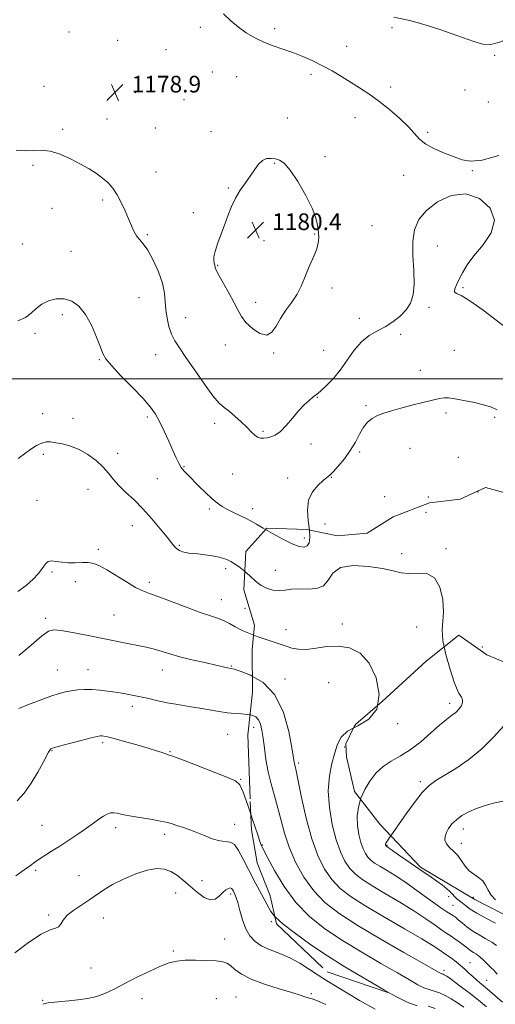
# Model space of a CAD drawing. Extents: x 2097300 to 2100200, y 352300 to 355200.
# Drawn here: x 2098522 to 2098750, y 352700 to 353172 of the extents above; entities that cross this region are included whole.
import ezdxf

# ---------------------------------------------------------------- set-up
doc = ezdxf.new("R2010")
doc.units = 0
doc.header["$MEASUREMENT"] = 0
doc.linetypes.add('DGN Style 2', pattern=[51.195507, 30.717304, -20.478203])
doc.linetypes.add('DGN Style 3', pattern=[71.67371, 51.195507, -20.478203])
for name, color, linetype, lineweight in [('32000', 7, 'Continuous', 0), ('DTM OBSCURED SPOT', 7, 'Continuous', 0), ('DTM SPOT ELEVATION', 2, 'Continuous', 13), ('INDEX CONTOUR', 41, 'Continuous', 13), ('INDEX CONTOUR DASHED', 41, 'DGN Style 3', 13), ('INTERMEDIATE CONTOUR', 44, 'Continuous', 0), ('INTERMEDIATE CONTOUR DASHED', 44, 'DGN Style 3', 0), ('OBSCURED GROUND BOUNDARY', 84, 'DGN Style 2', 0), ('SPOT ELEVATION', 7, 'Continuous', 0)]:
    doc.layers.add(name, color=color, linetype=linetype, lineweight=lineweight)
doc.styles.add('Style-ITALICS', font='ITALICS.shx')

# ---------------------------------------------------------------- blocks, each defined once
blk = doc.blocks.new('SPOT')
at = {"layer": 'SPOT ELEVATION'}
for p, q in [((-3.91, -3.91), (3.82, 3.81)), ((-1.65, 3.77), (1.72, -3.93))]:
    blk.add_line(p, q, dxfattribs=at)

msp = doc.modelspace()

# ---------------------------------------------------------------- linework, layer by layer
at = {"layer": '32000', "flags": 128}
msp.add_lwpolyline([(2097500, 353000), (2100000, 353000)], dxfattribs=at)
at = {"layer": 'DTM OBSCURED SPOT'}
for p in [(2098741.72, 352945.62, 1174.5), (2098716.75, 352935.89, 1174.1), (2098658.34, 352923.61, 1176.5), (2098726.3, 352918.46, 1174.3), (2098705.08, 352916.09, 1174.4), (2098644.32, 352908.14, 1174.7), (2098676.6, 352882.34, 1172.5), (2098712.23, 352880.96, 1173.1), (2098649.45, 352879.58, 1172.8), (2098743.66, 352871.3, 1175.8), (2098649.05, 352855.98, 1170.4), (2098669.9, 352854.12, 1170.9), (2098633.96, 352832.76, 1167.4), (2098677.73, 352823.32, 1172.4), (2098655.52, 352815.56, 1170.3), (2098638.15, 352776.29, 1166.1), (2098697.97, 352776.08, 1176.1), (2098727.51, 352751.4, 1175.6), (2098729.61, 352747.26, 1174.9), (2098737.76, 352719.76, 1170.8), (2098725.29, 352716.11, 1168.4), (2098745.88, 352711.28, 1170.8)]:
    msp.add_point(p, dxfattribs=at)
at = {"layer": 'DTM SPOT ELEVATION'}
for p in [(2098608.4, 353168.67, 1178.4), (2098545.39, 353166.47, 1179.2), (2098644.09, 353168.07, 1177.6), (2098700.37, 353168.47, 1176.2), (2098568.75, 353162.51, 1179.1), (2098678.59, 353159.48, 1177.2), (2098591.88, 353158.03, 1178.8), (2098749.62, 353155.26, 1176.1), (2098614.11, 353147.16, 1179.1), (2098625.77, 353145.03, 1178.9), (2098661.57, 353146.05, 1178.4), (2098533.33, 353140.43, 1178.9), (2098577.19, 353137.38, 1178.9), (2098699.8, 353140.07, 1177.5), (2098735.4, 353138.52, 1176.8), (2098600.46, 353133.95, 1178.9), (2098746.57, 353132.82, 1176.8), (2098563.65, 353124.71, 1178.8), (2098650.12, 353125.22, 1179.1), (2098682.66, 353125.36, 1178.8), (2098542.31, 353119.66, 1178.3), (2098586.81, 353120.44, 1179.1), (2098613.51, 353118.65, 1179.6), (2098717.55, 353118.35, 1177.8), (2098643.98, 353103.39, 1180.1), (2098668.24, 353106.66, 1179.7), (2098528.12, 353102.37, 1177.7), (2098587.12, 353099.31, 1178.8), (2098706.01, 353097.7, 1178.5), (2098738.9, 353099.87, 1178.1), (2098621.77, 353091.49, 1179.9), (2098561.55, 353085.76, 1177.7), (2098537.14, 353081.81, 1177.2), (2098605.04, 353079.81, 1179.6), (2098663.23, 353069.46, 1180.1), (2098690.76, 353073.54, 1178.7), (2098522.98, 353064.7, 1176.9), (2098583, 353069.16, 1178.2), (2098638.99, 353066.35, 1180.5), (2098546.34, 353061.15, 1176.9), (2098722.11, 353063.78, 1177.5), (2098616.72, 353054.42, 1180.1), (2098671.64, 353043.57, 1179.7), (2098734.45, 353043.72, 1178.1), (2098578.86, 353038.88, 1176.9), (2098634.98, 353036.69, 1180.4), (2098718.14, 353034.28, 1177.8), (2098542.18, 353030.79, 1175.6), (2098601.32, 353029.26, 1178.9), (2098684.69, 353029, 1178.5), (2098528.94, 353021.82, 1175.8), (2098704.47, 353021.34, 1177.7), (2098620.34, 353016.24, 1179.5), (2098667.61, 353013.73, 1179.2), (2098730.34, 353013.62, 1176.9), (2098559.87, 353009.23, 1175.9), (2098586.98, 353011.6, 1177.1), (2098643.58, 353012.46, 1179.9), (2098714.04, 353004.02, 1176.6), (2098664.54, 352991.05, 1177.9), (2098687.88, 352987.05, 1176.2), (2098532.63, 352983.21, 1174.6), (2098547.25, 352981.04, 1174.6), (2098582.89, 352981.71, 1175.7), (2098726.24, 352983.66, 1175.7), (2098749.6, 352981.57, 1175.8), (2098615.24, 352978.61, 1177.5), (2098638.48, 352974.85, 1178.2), (2098661.53, 352968.79, 1177.6), (2098708.99, 352966.66, 1175.3), (2098533.03, 352963.82, 1173.7), (2098568.67, 352964.27, 1174.6), (2098684.88, 352964.8, 1175.7), (2098732.22, 352962.35, 1175.1), (2098600.48, 352957.79, 1176.1), (2098587.77, 352952.15, 1175.3), (2098623.84, 352954.33, 1177.1), (2098650.36, 352952.33, 1176.8), (2098671.27, 352952.66, 1175.9), (2098554.41, 352946.94, 1173.1), (2098696.89, 352943.36, 1174.6), (2098717.75, 352943.24, 1174.2), (2098530, 352941.63, 1172.9), (2098612.64, 352937.52, 1175.7), (2098633.44, 352937.6, 1176.5), (2098575.74, 352929.48, 1173.1), (2098668.25, 352930.35, 1174.9), (2098559.44, 352918.18, 1172.4), (2098598.33, 352920.05, 1174.2), (2098620.57, 352908.84, 1173.6), (2098537.16, 352907.27, 1171.8), (2098548.35, 352902.64, 1171.3), (2098583.94, 352902.38, 1172.4), (2098618.53, 352893.94, 1172.8), (2098629.88, 352889.84, 1173.2), (2098567, 352886.57, 1170.9), (2098534.11, 352884.98, 1170.3), (2098623.19, 352862.1, 1170.1), (2098539.71, 352860.27, 1168.9), (2098554.44, 352860.35, 1168.8), (2098590.12, 352860.26, 1169.3), (2098575.77, 352842.86, 1167.5), (2098728.06, 352844.28, 1173.5), (2098703.07, 352834.47, 1172.2), (2098621.57, 352829.43, 1167.1), (2098561.47, 352825.39, 1165.7), (2098537.23, 352821.48, 1165.9), (2098593.85, 352821.08, 1166.1), (2098627.79, 352807.85, 1166.1), (2098713.98, 352806.64, 1175.7), (2098624.86, 352786.2, 1164.6), (2098532.33, 352785.63, 1164.7), (2098567.77, 352784.51, 1163.6), (2098591.2, 352781.32, 1163.6), (2098734.64, 352783.88, 1178.6), (2098733.7, 352777, 1178.6), (2098529.38, 352764.14, 1163.8), (2098550.06, 352761.62, 1163.1), (2098609.22, 352759.13, 1162.9), (2098596.53, 352753.28, 1160.9), (2098623.01, 352752.82, 1161.7), (2098739.4, 352751.13, 1177.5), (2098535.65, 352742.61, 1162.3), (2098561.84, 352741.22, 1161.1), (2098642.38, 352739.44, 1163.6), (2098620.04, 352731.15, 1160.8), (2098595.4, 352725.36, 1160.3), (2098555.92, 352717.28, 1161.2), (2098532.71, 352701.64, 1160.1), (2098580.4, 352702.47, 1159.1), (2098616.11, 352702.5, 1158.6), (2098625.52, 352703.3, 1158.9), (2098661.62, 352704.91, 1160.2)]:
    msp.add_point(p, dxfattribs=at)
at = {"layer": 'INDEX CONTOUR'}
for points in [[(2098614.95, 353055.703, 1180), (2098615.14, 353054.9229, 1180), (2098615.306, 353054.356, 1180), (2098615.422, 353053.876, 1180), (2098615.535, 353053.281, 1180), (2098615.993, 353052.068, 1180), (2098617.215, 353049.656, 1180), (2098619.436, 353045.726, 1180), (2098622.148, 353041, 1180), (2098624.654, 353036.46, 1180), (2098626.495, 353032.839, 1180), (2098628.139, 353029.878, 1180), (2098630.293, 353027.07, 1180), (2098633.417, 353024.148, 1180), (2098637.0011, 353021.806, 1180), (2098640.295, 353020.977, 1180), (2098642.766, 353022.303, 1180), (2098644.766, 353025.255, 1180), (2098646.869, 353029.0119, 1180), (2098649.473, 353032.89, 1180), (2098652.283, 353036.7539, 1180), (2098654.828, 353040.606, 1180), (2098656.774, 353044.443, 1180), (2098658.3209, 353048.251, 1180), (2098659.808, 353052.01, 1180), (2098661.459, 353055.682, 1180), (2098663.069, 353059.156, 1180), (2098664.32, 353062.302, 1180), (2098664.9841, 353065.0529, 1180), (2098665.176, 353067.582, 1180), (2098665.1, 353070.126, 1180), (2098664.845, 353072.967, 1180), (2098664.0391, 353076.583, 1180), (2098662.195, 353081.5, 1180), (2098659.048, 353087.906, 1180), (2098655.217, 353094.637, 1180), (2098651.543, 353100.194, 1180), (2098648.664, 353103.47, 1180), (2098646.404, 353104.945, 1180), (2098644.385, 353105.49, 1180), (2098642.306, 353105.777, 1180), (2098640.198, 353105.662, 1180), (2098638.169, 353104.797, 1180), (2098636.28, 353102.947, 1180), (2098634.397, 353100.324, 1180), (2098632.338, 353097.25, 1180), (2098629.994, 353093.983, 1180), (2098627.549, 353090.508, 1180), (2098625.261, 353086.745, 1180), (2098623.313, 353082.639, 1180), (2098621.595, 353078.256, 1180), (2098619.923, 353073.685, 1180), (2098618.192, 353069.071, 1180), (2098616.603, 353064.764, 1180), (2098615.4349, 353061.169, 1180), (2098614.883, 353058.578, 1180), (2098614.799, 353056.842, 1180), (2098614.95, 353055.703, 1180)], [(2098521.326, 352867.134, 1170), (2098527.1761, 352872.2051, 1170), (2098532.145, 352876.437, 1170), (2098535.455, 352878.814, 1170), (2098538.12, 352879.559, 1170), (2098541.605, 352879.206, 1170), (2098546.975, 352878.236, 1170), (2098553.681, 352876.932, 1170), (2098573.367, 352873.042, 1170), (2098578.394, 352872.031, 1170), (2098582.424, 352871.176, 1170), (2098585.6771, 352870.409, 1170), (2098588.451, 352869.642, 1170), (2098594.232, 352867.8, 1170), (2098598.498, 352866.604, 1170), (2098604.234, 352865.198, 1170), (2098610.458, 352863.775, 1170), (2098615.861, 352862.581, 1170), (2098621.479, 352861.366, 1170), (2098623.25, 352861.004, 1170), (2098624.551, 352860.616, 1170), (2098627.422, 352859.658, 1170), (2098632.435, 352857.7331, 1170), (2098633.413, 352857.163, 1170)], [(2098532.7281, 352699.807, 1160), (2098534.49, 352700.394, 1160), (2098536.12, 352700.6449, 1160), (2098538.412, 352700.876, 1160), (2098545.258, 352701.5, 1160), (2098549.6389, 352701.936, 1160), (2098554.273, 352702.588, 1160), (2098558.7569, 352703.598, 1160), (2098562.853, 352705.0889, 1160), (2098567.002, 352707.0939, 1160), (2098571.812, 352709.625, 1160), (2098577.631, 352712.607, 1160), (2098583.765, 352715.61, 1160), (2098589.261, 352718.116, 1160), (2098593.485, 352719.735, 1160), (2098597.098, 352720.594, 1160), (2098601.08, 352720.945, 1160), (2098606.076, 352721.011, 1160), (2098611.386, 352720.88, 1160), (2098615.974, 352720.613, 1160), (2098619.096, 352720.221, 1160), (2098621.171, 352719.541, 1160), (2098622.911, 352718.364, 1160), (2098625.008, 352716.558, 1160), (2098628.076, 352714.302, 1160), (2098632.713, 352711.853, 1160), (2098639.154, 352709.453, 1160), (2098646.196, 352707.285, 1160), (2098652.274, 352705.521, 1160), (2098656.236, 352704.274, 1160), (2098658.579, 352703.4479, 1160), (2098660.21, 352702.889, 1160), (2098661.989, 352702.3851, 1160), (2098664.587, 352701.478, 1160), (2098668.622, 352699.653, 1160)]]:
    msp.add_polyline3d(points, dxfattribs=at)
at = {"layer": 'INDEX CONTOUR DASHED'}
msp.add_polyline3d([(2098633.413, 352857.163, 1170), (2098638.514, 352854.19, 1170), (2098644.172, 352848.315, 1170), (2098648.236, 352839.887, 1170), (2098650.803, 352830.659, 1170), (2098652.289, 352822.875, 1170), (2098653.443, 352815.995, 1170), (2098653.621, 352815.022, 1170), (2098653.85, 352814.05, 1170), (2098654.355, 352811.813, 1170), (2098655.356, 352807.04, 1170), (2098657.0119, 352798.994, 1170), (2098659.226, 352789.094, 1170), (2098661.84, 352779.298, 1170), (2098664.731, 352771.174, 1170), (2098667.923, 352764.741, 1170), (2098671.479, 352759.63, 1170), (2098675.563, 352755.416, 1170), (2098680.76, 352751.438, 1170), (2098687.759, 352746.9789, 1170), (2098696.812, 352741.605, 1170), (2098706.436, 352736.009, 1170), (2098714.71, 352731.169, 1170), (2098720.183, 352727.829, 1170), (2098723.268, 352725.808, 1170), (2098725.738, 352724.082, 1170), (2098726.459, 352723.613, 1170), (2098727.467, 352722.934, 1170), (2098729.089, 352721.7801, 1170), (2098731.137, 352720.236, 1170), (2098733.297, 352718.474, 1170), (2098735.321, 352716.645, 1170), (2098737.233, 352714.829, 1170), (2098739.126, 352713.083, 1170), (2098741.116, 352711.402, 1170), (2098743.4129, 352709.528, 1170), (2098746.251, 352707.137, 1170), (2098749.7281, 352704.065, 1170), (2098753.399, 352700.787, 1170)], dxfattribs=at)
at = {"layer": 'INTERMEDIATE CONTOUR'}
for points in [[(2098751.592, 353107.113, 1178), (2098743.7101, 353105.0021, 1178), (2098738.111, 353104.4, 1178), (2098734.023, 353105.056, 1178), (2098730.146, 353106.4959, 1178), (2098725.54, 353108.313, 1178), (2098720.7199, 353110.371, 1178), (2098716.561, 353112.5969, 1178), (2098713.625, 353114.973, 1178), (2098708.291, 353120.978, 1178), (2098704.138, 353124.961, 1178), (2098699.147, 353129.242, 1178), (2098694.005, 353133.304, 1178), (2098689.245, 353136.754, 1178), (2098684.809, 353139.7151, 1178), (2098680.492, 353142.436, 1178), (2098676.119, 353145.117, 1178), (2098671.648, 353147.747, 1178), (2098667.071, 353150.264, 1178), (2098662.388, 353152.611, 1178), (2098657.63, 353154.743, 1178), (2098652.836, 353156.625, 1178), (2098648.053, 353158.259, 1178), (2098643.353, 353159.829, 1178), (2098638.815, 353161.559, 1178), (2098634.506, 353163.631, 1178), (2098630.45, 353166.053, 1178), (2098626.658, 353168.791, 1178), (2098623.0939, 353171.819, 1178), (2098619.537, 353175.146, 1178)], [(2098770.785, 353173.375, 1176), (2098765.111, 353169.257, 1176), (2098758.631, 353164.986, 1176), (2098752.594, 353161.734, 1176), (2098747.883, 353160.381, 1176), (2098743.9, 353160.64, 1176), (2098739.678, 353161.931, 1176), (2098728.696, 353165.751, 1176), (2098722.807, 353167.756, 1176), (2098717.325, 353169.543, 1176), (2098712.404, 353171.027, 1176), (2098708.1191, 353172.152, 1176), (2098701.189, 353173.626, 1176)], [(2098519.913, 353109.535, 1178), (2098522.5179, 353109.657, 1178), (2098525.339, 353109.475, 1178), (2098528.489, 353109.611, 1178), (2098532.092, 353109.725, 1178), (2098536.273, 353109.234, 1178), (2098541.06, 353107.731, 1178), (2098546.075, 353105.51, 1178), (2098550.843, 353103.04, 1178), (2098554.982, 353100.695, 1178), (2098558.498, 353098.474, 1178), (2098561.491, 353096.2831, 1178), (2098564.066, 353094.002, 1178), (2098566.342, 353091.429, 1178), (2098568.44, 353088.334, 1178), (2098570.446, 353084.607, 1178), (2098572.305, 353080.596, 1178), (2098573.927, 353076.764, 1178), (2098575.267, 353073.489, 1178), (2098576.464, 353070.807, 1178), (2098577.704, 353068.669, 1178), (2098579.157, 353066.901, 1178), (2098580.931, 353064.839, 1178), (2098583.114, 353061.693, 1178), (2098585.6931, 353056.969, 1178), (2098588.229, 353051.354, 1178), (2098590.179, 353045.83, 1178), (2098591.174, 353041.138, 1178), (2098591.5479, 353037.068, 1178), (2098591.8129, 353033.168, 1178), (2098592.385, 353029.115, 1178), (2098593.312, 353025.1, 1178), (2098594.55, 353021.442, 1178), (2098596.121, 353018.254, 1178), (2098598.302, 353014.84, 1178), (2098601.437, 353010.301, 1178), (2098605.666, 353004.141, 1178), (2098610.3, 352997.48, 1178), (2098614.449, 352991.845, 1178), (2098617.483, 352988.321, 1178), (2098619.824, 352986.224, 1178), (2098622.155, 352984.432, 1178), (2098624.9679, 352982.082, 1178), (2098627.98, 352979.368, 1178), (2098630.72, 352976.746, 1178), (2098632.837, 352974.599, 1178), (2098634.469, 352973.0139, 1178), (2098635.882, 352972.006, 1178), (2098637.3, 352971.557, 1178), (2098638.807, 352971.528, 1178), (2098640.448, 352971.747, 1178), (2098642.276, 352972.137, 1178), (2098644.361, 352973.009, 1178), (2098646.781, 352974.767, 1178), (2098649.564, 352977.638, 1178), (2098652.545, 352981.135, 1178), (2098655.511, 352984.592, 1178), (2098658.259, 352987.457, 1178), (2098660.619, 352989.638, 1178), (2098662.4329, 352991.154, 1178), (2098664.7859, 352993.008, 1178), (2098666.386, 352994.393, 1178), (2098668.892, 352996.73, 1178), (2098672.067, 353000.02, 1178), (2098675.505, 353004.151, 1178), (2098678.889, 353008.912, 1178), (2098682.253, 353013.697, 1178), (2098685.717, 353017.799, 1178), (2098689.371, 353020.734, 1178), (2098693.1679, 353022.9, 1178), (2098697.029, 353024.917, 1178), (2098700.839, 353027.285, 1178), (2098704.341, 353030.027, 1178), (2098707.24, 353033.05, 1178), (2098709.303, 353036.3551, 1178), (2098710.528, 353040.325, 1178), (2098710.975, 353045.439, 1178), (2098710.782, 353051.933, 1178), (2098710.406, 353059.066, 1178), (2098710.384, 353065.855, 1178), (2098711.22, 353071.556, 1178), (2098713.28, 353076.379, 1178), (2098716.898, 353080.777, 1178), (2098722.235, 353084.933, 1178), (2098728.757, 353087.968, 1178), (2098735.756, 353088.736, 1178), (2098742.4171, 353086.466, 1178), (2098747.496, 353081.889, 1178), (2098749.641, 353076.1089, 1178), (2098748.049, 353070.101, 1178), (2098744.101, 353064.316, 1178), (2098739.726, 353059.073, 1178), (2098736.458, 353054.617, 1178), (2098734.254, 353050.892, 1178), (2098732.677, 353047.768, 1178), (2098731.403, 353045.153, 1178), (2098730.569, 353043.115, 1178), (2098730.426, 353041.761, 1178), (2098731.266, 353041, 1178), (2098733.55, 353039.936, 1178), (2098737.779, 353037.476, 1178), (2098744.0929, 353032.973, 1178), (2098757.333, 353022.873, 1178)], [(2098520.725, 353027.884, 1176), (2098524.406, 353029.486, 1176), (2098527.231, 353031.4989, 1176), (2098529.648, 353033.726, 1176), (2098532.266, 353035.822, 1176), (2098535.532, 353037.46, 1176), (2098539.25, 353038.392, 1176), (2098543.0589, 353038.391, 1176), (2098546.666, 353037.244, 1176), (2098550.032, 353034.796, 1176), (2098553.182, 353030.907, 1176), (2098556.101, 353025.661, 1176), (2098558.599, 353020.04, 1176), (2098560.445, 353015.248, 1176), (2098561.628, 353012.063, 1176), (2098563.011, 353009.547, 1176), (2098565.675, 353006.337, 1176), (2098570.287, 353001.496, 1176), (2098575.84, 352995.815, 1176), (2098580.913, 352990.513, 1176), (2098584.446, 352986.454, 1176), (2098586.833, 352983.071, 1176), (2098588.829, 352979.443, 1176), (2098591.013, 352974.933, 1176), (2098593.256, 352970.043, 1176), (2098595.25, 352965.56, 1176), (2098596.783, 352962.086, 1176), (2098598.014, 352959.494, 1176), (2098599.195, 352957.472, 1176), (2098600.567, 352955.701, 1176), (2098602.329, 352953.834, 1176), (2098607.663, 352948.548, 1176), (2098610.94, 352945.341, 1176), (2098614.02, 352942.46, 1176), (2098616.571, 352940.32, 1176), (2098618.868, 352938.724, 1176), (2098621.337, 352937.327, 1176), (2098624.265, 352935.858, 1176), (2098627.387, 352934.352, 1176), (2098630.298, 352932.922, 1176), (2098632.773, 352931.607, 1176), (2098635.31, 352930.162, 1176), (2098638.586, 352928.2701, 1176), (2098639.714, 352927.632, 1176)], [(2098660.706, 352927.43, 1176), (2098660.13, 352931.953, 1176), (2098659.768, 352936.966, 1176), (2098660.3261, 352941.773, 1176), (2098662.241, 352945.819, 1176), (2098664.893, 352948.97, 1176), (2098667.396, 352951.1961, 1176), (2098669.125, 352952.596, 1176), (2098670.4881, 352953.763, 1176), (2098672.155, 352955.415, 1176), (2098674.597, 352958.09, 1176), (2098677.501, 352961.601, 1176), (2098680.358, 352965.58, 1176), (2098682.777, 352969.663, 1176), (2098684.84, 352973.503, 1176), (2098686.747, 352976.758, 1176), (2098688.693, 352979.187, 1176), (2098690.845, 352980.952, 1176), (2098693.365, 352982.32, 1176), (2098696.408, 352983.528, 1176), (2098700.1121, 352984.706, 1176), (2098704.607, 352985.957, 1176), (2098709.865, 352987.331, 1176), (2098715.224, 352988.672, 1176), (2098719.864, 352989.7721, 1176), (2098723.197, 352990.4681, 1176), (2098725.572, 352990.787, 1176), (2098727.567, 352990.802, 1176), (2098729.712, 352990.574, 1176), (2098732.332, 352990.124, 1176), (2098735.702, 352989.461, 1176), (2098739.913, 352988.6, 1176), (2098744.329, 352987.571, 1176), (2098748.132, 352986.408, 1176), (2098750.806, 352985.077, 1176)], [(2098520.979, 352961.715, 1174), (2098524.047, 352964.057, 1174), (2098527.015, 352966.177, 1174), (2098529.789, 352967.945, 1174), (2098532.253, 352969.164, 1174), (2098534.376, 352969.702, 1174), (2098536.491, 352969.689, 1174), (2098539.015, 352969.321, 1174), (2098542.257, 352968.7199, 1174), (2098546.071, 352967.721, 1174), (2098550.199, 352966.0831, 1174), (2098554.375, 352963.667, 1174), (2098558.302, 352960.732, 1174), (2098561.673, 352957.637, 1174), (2098564.326, 352954.658, 1174), (2098566.683, 352951.737, 1174), (2098569.309, 352948.73, 1174), (2098572.636, 352945.49, 1174), (2098576.554, 352941.851, 1174), (2098580.8209, 352937.642, 1174), (2098585.161, 352932.844, 1174), (2098589.162, 352928.044, 1174), (2098592.381, 352923.983, 1174), (2098594.525, 352921.2081, 1174), (2098595.924, 352919.489, 1174), (2098597.06, 352918.405, 1174), (2098598.324, 352917.603, 1174), (2098599.735, 352917.008, 1174), (2098601.223, 352916.613, 1174), (2098602.781, 352916.392, 1174), (2098604.668, 352916.227, 1174), (2098607.208, 352915.979, 1174), (2098610.554, 352915.547, 1174), (2098614.18, 352914.986, 1174), (2098617.388, 352914.389, 1174), (2098619.681, 352913.813, 1174), (2098621.365, 352913.174, 1174), (2098622.941, 352912.353, 1174), (2098624.8179, 352911.236, 1174), (2098627.016, 352909.741, 1174), (2098629.459, 352907.791, 1174), (2098629.669, 352907.599, 1174)], [(2098520.713, 352897.876, 1172), (2098524.722, 352900.8011, 1172), (2098528.198, 352903.799, 1172), (2098530.5919, 352906.357, 1172), (2098532.119, 352908.432, 1172), (2098533.1779, 352910.095, 1172), (2098534.146, 352911.39, 1172), (2098535.297, 352912.255, 1172), (2098536.883, 352912.597, 1172), (2098539.084, 352912.4, 1172), (2098541.818, 352911.952, 1172), (2098544.935, 352911.612, 1172), (2098548.267, 352911.629, 1172), (2098551.578, 352911.797, 1172), (2098554.612, 352911.796, 1172), (2098557.261, 352911.331, 1172), (2098559.9991, 352910.215, 1172), (2098563.442, 352908.283, 1172), (2098572.883, 352902.484, 1172), (2098577.314, 352899.892, 1172), (2098580.705, 352898.211, 1172), (2098583.973, 352896.947, 1172), (2098588.401, 352895.3641, 1172), (2098594.803, 352892.964, 1172), (2098602.113, 352890.194, 1172), (2098608.799, 352887.736, 1172), (2098613.699, 352886.083, 1172), (2098617.142, 352884.959, 1172), (2098619.8279, 352883.895, 1172), (2098622.389, 352882.528, 1172), (2098625.173, 352880.915, 1172), (2098628.457, 352879.2189, 1172), (2098632.387, 352877.582, 1172), (2098633.939, 352877.024, 1172)], [(2098725.413, 352871.397, 1174), (2098726.187, 352867.733, 1174), (2098728.252, 352860.506, 1174), (2098730.235, 352854.4671, 1174), (2098731.579, 352850.851, 1174), (2098732.419, 352849.083, 1174), (2098733.715, 352847.157, 1174), (2098734.206, 352845.98, 1174), (2098734.26, 352844.611, 1174), (2098733.673, 352843.075, 1174), (2098732.518, 352841.463, 1174), (2098730.939, 352839.884, 1174), (2098729.009, 352838.348, 1174), (2098726.534, 352836.475, 1174), (2098723.247, 352833.789, 1174), (2098719.006, 352830.028, 1174), (2098714.1531, 352825.801, 1174), (2098709.148, 352821.931, 1174), (2098704.389, 352818.996, 1174), (2098700.006, 352816.574, 1174), (2098696.064, 352813.997, 1174), (2098692.62, 352810.752, 1174), (2098689.696, 352806.951, 1174), (2098687.306, 352802.8619, 1174), (2098685.4741, 352798.7, 1174), (2098685.316, 352798.152, 1174)], [(2098521.244, 352841.827, 1168), (2098525.965, 352843.652, 1168), (2098531.495, 352845.74, 1168), (2098536.661, 352847.62, 1168), (2098540.593, 352848.936, 1168), (2098543.632, 352849.766, 1168), (2098546.423, 352850.3, 1168), (2098549.486, 352850.686, 1168), (2098552.845, 352850.9039, 1168), (2098556.402, 352850.893, 1168), (2098560.074, 352850.618, 1168), (2098563.844, 352850.144, 1168), (2098567.712, 352849.562, 1168), (2098571.6709, 352848.939, 1168), (2098575.683, 352848.252, 1168), (2098579.704, 352847.451, 1168), (2098583.733, 352846.5109, 1168), (2098587.93, 352845.503, 1168), (2098592.5, 352844.518, 1168), (2098597.558, 352843.6251, 1168), (2098602.863, 352842.79, 1168), (2098608.085, 352841.957, 1168), (2098617.393, 352840.306, 1168), (2098621.416, 352839.708, 1168), (2098625.011, 352839.377, 1168), (2098628.17, 352839.186, 1168), (2098630.883, 352838.959, 1168), (2098632.272, 352838.69, 1168)], [(2098693.356, 352843.227, 1172), (2098693.096, 352841.508, 1172), (2098689.207, 352836.673, 1172), (2098683.8999, 352833.484, 1172), (2098681.783, 352832.3709, 1172)], [(2098754.044, 352833.483, 1176), (2098749.164, 352828, 1176), (2098743.478, 352822.343, 1176), (2098737.182, 352817.2831, 1176), (2098730.938, 352813.049, 1176), (2098721.451, 352807.253, 1176), (2098718.185, 352804.831, 1176), (2098714.926, 352801.513, 1176), (2098711.108, 352796.697, 1176), (2098707.117, 352791.1741, 1176), (2098699.785, 352780.665, 1176)], [(2098520.384, 352797.509, 1166), (2098523.774, 352801.099, 1166), (2098527.201, 352805.972, 1166), (2098530.366, 352811.269, 1166), (2098532.897, 352815.8911, 1166), (2098535.49, 352820.808, 1166), (2098536.0611, 352821.776, 1166), (2098536.645, 352822.349, 1166), (2098537.961, 352822.875, 1166), (2098540.807, 352823.681, 1166), (2098545.592, 352824.969, 1166), (2098551.1621, 352826.446, 1166), (2098555.9701, 352827.698, 1166), (2098558.869, 352828.4089, 1166), (2098560.292, 352828.671, 1166), (2098561.074, 352828.676, 1166), (2098562.011, 352828.552, 1166), (2098563.773, 352828.175, 1166), (2098566.993, 352827.356, 1166), (2098571.992, 352825.996, 1166), (2098577.837, 352824.349, 1166), (2098583.28, 352822.758, 1166), (2098587.335, 352821.504, 1166), (2098590.063, 352820.605, 1166), (2098591.788, 352820.0191, 1166), (2098593.013, 352819.616, 1166), (2098594.957, 352818.926, 1166), (2098599.018, 352817.394, 1166), (2098605.974, 352814.711, 1166), (2098621.107, 352808.842, 1166), (2098625.255, 352807.09, 1166), (2098627.393, 352805.174, 1166), (2098628.995, 352801.561, 1166), (2098631.176, 352795.327, 1166), (2098632.623, 352791.018, 1166)], [(2098754.566, 352797.47, 1178), (2098749.662, 352796.47, 1178), (2098745.092, 352795.2539, 1178), (2098740.913, 352793.825, 1178), (2098737.1809, 352792.19, 1178), (2098733.946, 352790.377, 1178), (2098731.257, 352788.417, 1178), (2098729.144, 352786.353, 1178), (2098727.569, 352784.2619, 1178), (2098726.475, 352782.233, 1178)], [(2098519.778, 352761.44, 1164), (2098523.889, 352764.349, 1164), (2098526.792, 352766.459, 1164), (2098528.942, 352768.005, 1164), (2098531.054, 352769.445, 1164), (2098533.717, 352771.165, 1164), (2098537.008, 352773.252, 1164), (2098540.878, 352775.723, 1164), (2098545.209, 352778.543, 1164), (2098549.624, 352781.489, 1164), (2098553.679, 352784.289, 1164), (2098557.03, 352786.71, 1164), (2098559.7179, 352788.678, 1164), (2098561.881, 352790.1621, 1164), (2098563.666, 352791.141, 1164), (2098565.24, 352791.653, 1164), (2098566.7799, 352791.748, 1164), (2098568.512, 352791.484, 1164), (2098570.866, 352790.949, 1164), (2098574.328, 352790.237, 1164), (2098579.122, 352789.435, 1164), (2098584.448, 352788.598, 1164), (2098589.249, 352787.775, 1164), (2098592.744, 352787.003, 1164), (2098595.264, 352786.265, 1164), (2098597.418, 352785.535, 1164), (2098599.742, 352784.765, 1164), (2098602.49, 352783.821, 1164), (2098605.842, 352782.55, 1164), (2098609.846, 352780.907, 1164), (2098614.021, 352779.286, 1164), (2098617.75, 352778.192, 1164), (2098622.771, 352777.636, 1164), (2098624.696, 352776.485, 1164), (2098626.718, 352773.692, 1164), (2098628.997, 352769.446, 1164), (2098631.646, 352764.164, 1164), (2098634.6801, 352758.323, 1164), (2098637.726, 352752.628, 1164), (2098640.316, 352747.8409, 1164), (2098642.257, 352744.417, 1164), (2098644.02, 352742.154, 1164)], [(2098726.475, 352782.233, 1178), (2098725.839, 352780.334, 1178), (2098725.784, 352778.547, 1178), (2098726.467, 352776.834, 1178), (2098727.95, 352775.137, 1178), (2098729.9181, 352773.313, 1178), (2098731.964, 352771.1981, 1178), (2098733.787, 352768.719, 1178), (2098735.527, 352766.162, 1178), (2098737.434, 352763.905, 1178), (2098739.656, 352762.192, 1178), (2098741.931, 352760.733, 1178), (2098743.897, 352759.102, 1178), (2098745.328, 352756.994, 1178), (2098746.543, 352754.577, 1178), (2098748, 352752.138, 1178), (2098750.042, 352749.91, 1178)], [(2098519.354, 352724.478, 1162), (2098525.953, 352729.401, 1162), (2098531.997, 352733.46, 1162), (2098536.231, 352735.576, 1162), (2098538.839, 352736.4, 1162), (2098540.36, 352737.0151, 1162), (2098541.358, 352738.288, 1162), (2098542.485, 352740.202, 1162), (2098544.418, 352742.525, 1162), (2098547.593, 352745.042, 1162), (2098551.5, 352747.612, 1162), (2098555.388, 352750.1111, 1162), (2098562.115, 352754.797, 1162), (2098566.209, 352757.27, 1162), (2098571.513, 352759.9439, 1162), (2098577.392, 352762.436, 1162), (2098582.931, 352764.2539, 1162), (2098587.435, 352765.009, 1162), (2098591.087, 352764.731, 1162), (2098594.293, 352763.553, 1162), (2098597.3971, 352761.62, 1162), (2098600.5159, 352759.133, 1162), (2098603.709, 352756.305, 1162), (2098606.989, 352753.424, 1162), (2098610.186, 352751.0721, 1162), (2098613.083, 352749.908, 1162), (2098615.517, 352750.346, 1162), (2098617.53, 352751.815, 1162), (2098619.218, 352753.5, 1162), (2098620.656, 352754.734, 1162), (2098621.837, 352755.431, 1162), (2098622.735, 352755.652, 1162), (2098623.351, 352755.46, 1162), (2098623.803, 352754.923, 1162), (2098624.24, 352754.11, 1162), (2098624.7859, 352753.015, 1162), (2098625.475, 352751.327, 1162), (2098626.322, 352748.659, 1162), (2098627.347, 352744.818, 1162), (2098628.6139, 352740.379, 1162), (2098630.194, 352736.109, 1162), (2098632.176, 352732.62, 1162), (2098634.703, 352729.89, 1162), (2098637.935, 352727.74, 1162), (2098641.952, 352725.962, 1162), (2098646.527, 352724.218, 1162), (2098651.352, 352722.144, 1162), (2098656.149, 352719.501, 1162), (2098660.746, 352716.565, 1162), (2098664.995, 352713.738, 1162), (2098668.899, 352711.266, 1162), (2098684.808, 352701.679, 1162), (2098692.276, 352697.434, 1162)], [(2098698.947, 352705.342, 1164), (2098702.506, 352703.319, 1164), (2098707.716, 352700.7789, 1164), (2098712.388, 352699.112, 1164)]]:
    msp.add_polyline3d(points, dxfattribs=at)
at = {"layer": 'INTERMEDIATE CONTOUR DASHED'}
for points in [[(2098639.714, 352927.632, 1176), (2098643.013, 352925.766, 1176), (2098647.947, 352923.095, 1176), (2098652.478, 352920.853, 1176), (2098655.888, 352919.532, 1176), (2098658.226, 352919.197, 1176), (2098659.7291, 352919.806, 1176), (2098660.602, 352921.337, 1176), (2098660.917, 352923.843, 1176), (2098660.706, 352927.43, 1176)], [(2098629.669, 352907.599, 1174), (2098632.074, 352905.398, 1174), (2098634.812, 352902.912, 1174), (2098637.624, 352900.767, 1174), (2098640.469, 352899.312, 1174), (2098643.323, 352898.534, 1174), (2098646.169, 352898.334, 1174), (2098649.033, 352898.574, 1174), (2098652.131, 352898.968, 1174), (2098655.721, 352899.193, 1174), (2098659.896, 352899.11, 1174), (2098664.072, 352899.316, 1174), (2098667.497, 352900.59, 1174), (2098669.788, 352903.3711, 1174), (2098672.042, 352906.722, 1174), (2098675.7271, 352909.364, 1174), (2098681.783, 352910.34, 1174), (2098689.048, 352909.978, 1174), (2098695.833, 352908.928, 1174), (2098700.898, 352907.7801, 1174), (2098704.788, 352906.884, 1174), (2098708.498, 352906.532, 1174), (2098712.734, 352906.7521, 1174), (2098717.069, 352906.519, 1174), (2098720.788, 352904.547, 1174), (2098723.325, 352900.028, 1174), (2098724.712, 352894.066, 1174), (2098725.126, 352888.244, 1174), (2098724.837, 352883.664, 1174), (2098724.476, 352879.505, 1174), (2098724.766, 352874.462, 1174), (2098725.413, 352871.397, 1174)], [(2098633.939, 352877.024, 1172), (2098636.587, 352876.072, 1172), (2098643.893, 352873.603, 1172), (2098649.499, 352871.686, 1172), (2098652.333, 352870.8, 1172), (2098655.533, 352870.181, 1172), (2098659.344, 352870.112, 1172), (2098663.923, 352870.719, 1172), (2098669.077, 352871.488, 1172), (2098674.525, 352871.748, 1172), (2098679.972, 352870.853, 1172), (2098685.069, 352868.28, 1172), (2098689.456, 352863.529, 1172), (2098692.708, 352856.485, 1172), (2098694.163, 352848.55, 1172), (2098693.356, 352843.227, 1172)], [(2098632.272, 352838.69, 1168), (2098633.144, 352838.521, 1168), (2098634.953, 352837.705, 1168), (2098636.317, 352836.35, 1168), (2098637.2661, 352834.298, 1168), (2098637.939, 352831.419, 1168), (2098638.499, 352827.591, 1168), (2098639.105, 352822.773, 1168), (2098639.885, 352817.261, 1168), (2098640.961, 352811.435, 1168), (2098642.398, 352805.602, 1168), (2098644.033, 352799.7941, 1168), (2098645.647, 352793.968, 1168), (2098647.125, 352788.057, 1168), (2098648.774, 352781.88, 1168), (2098651.003, 352775.232, 1168), (2098654.132, 352768.048, 1168), (2098658.109, 352760.833, 1168), (2098662.793, 352754.237, 1168), (2098668.189, 352748.656, 1168), (2098674.894, 352743.485, 1168), (2098683.657, 352737.866, 1168), (2098694.688, 352731.301, 1168), (2098706.064, 352724.727, 1168), (2098722.967, 352715.09, 1168), (2098723.692, 352714.716, 1168), (2098724.1169, 352714.565, 1168), (2098724.52, 352714.449, 1168), (2098724.937, 352714.311, 1168), (2098725.486, 352714.036, 1168), (2098726.629, 352713.282, 1168), (2098728.916, 352711.647, 1168), (2098732.66, 352708.896, 1168), (2098737.2451, 352705.441, 1168), (2098741.825, 352701.858, 1168), (2098745.724, 352698.631, 1168)], [(2098681.783, 352832.3709, 1172), (2098679.006, 352830.911, 1172), (2098675.904, 352828.068, 1172), (2098674.171, 352824.646, 1172), (2098672.934, 352820.4821, 1172), (2098671.554, 352815.426, 1172), (2098670.331, 352809.397, 1172), (2098669.799, 352802.327, 1172), (2098670.339, 352794.319, 1172), (2098671.725, 352786.155, 1172), (2098673.579, 352778.786, 1172), (2098675.597, 352772.943, 1172), (2098677.771, 352768.479, 1172), (2098680.164, 352765.024, 1172), (2098682.91, 352762.191, 1172), (2098686.4029, 352759.517, 1172), (2098691.107, 352756.52, 1172), (2098697.252, 352752.8631, 1172), (2098704.1409, 352748.787, 1172), (2098710.844, 352744.679, 1172), (2098716.571, 352740.903, 1172), (2098721.088, 352737.733, 1172), (2098724.3, 352735.422, 1172), (2098726.245, 352734.086, 1172), (2098728.751, 352732.502, 1172), (2098730.532, 352731.276, 1172), (2098732.6031, 352729.782, 1172), (2098734.539, 352728.329, 1172), (2098737.1969, 352726.232, 1172), (2098738.28, 352725.459, 1172), (2098739.4831, 352724.721, 1172), (2098740.89, 352723.827, 1172), (2098742.554, 352722.568, 1172), (2098744.465, 352720.839, 1172), (2098746.371, 352718.961, 1172), (2098747.9559, 352717.359, 1172), (2098749.022, 352716.302, 1172), (2098749.845, 352715.442, 1172), (2098750.819, 352714.274, 1172)], [(2098685.316, 352798.152, 1174), (2098684.255, 352794.46, 1174), (2098683.715, 352790.086, 1174), (2098683.869, 352785.588, 1174), (2098684.534, 352781.2611, 1174), (2098685.477, 352777.466, 1174), (2098686.511, 352774.473, 1174), (2098687.624, 352772.187, 1174), (2098688.85, 352770.417, 1174), (2098690.256, 352768.966, 1174), (2098692.045, 352767.597, 1174), (2098694.455, 352766.062, 1174), (2098697.6921, 352764.122, 1174), (2098701.846, 352761.565, 1174), (2098706.978, 352758.189, 1174), (2098712.96, 352753.977, 1174), (2098723.75, 352746.15, 1174), (2098726.716, 352744.115, 1174), (2098728.2449, 352743.192, 1174), (2098729.077, 352742.761, 1174), (2098729.856, 352742.288, 1174), (2098730.841, 352741.556, 1174), (2098732.192, 352740.4309, 1174), (2098734.038, 352738.836, 1174), (2098736.37, 352736.937, 1174), (2098739.146, 352734.957, 1174), (2098742.272, 352733.077, 1174), (2098745.439, 352731.304, 1174), (2098748.2879, 352729.603, 1174), (2098750.545, 352727.96, 1174)], [(2098632.623, 352791.018, 1166), (2098633.642, 352787.986, 1166), (2098635.7429, 352781.661, 1166), (2098636.994, 352777.95, 1166), (2098637.568, 352776.342, 1166), (2098637.801, 352775.799, 1166), (2098638.063, 352775.286, 1166), (2098640.689, 352770.249, 1166), (2098643.977, 352764.094, 1166), (2098648.58, 352756.382, 1166), (2098654.235, 352748.598, 1166), (2098660.74, 352741.888, 1166), (2098668.139, 352736.031, 1166), (2098676.5381, 352730.465, 1166), (2098685.826, 352724.813, 1166), (2098695.027, 352719.428, 1166), (2098702.951, 352714.851, 1166), (2098708.723, 352711.485, 1166), (2098712.736, 352709.205, 1166), (2098715.704, 352707.748, 1166), (2098718.253, 352706.838, 1166), (2098720.673, 352706.144, 1166), (2098723.17, 352705.317, 1166), (2098725.902, 352704.085, 1166), (2098728.83, 352702.47, 1166), (2098731.868, 352700.57, 1166), (2098734.915, 352698.4899, 1166)], [(2098699.785, 352780.665, 1176), (2098699.214, 352779.85, 1176), (2098698.15, 352778.318, 1176), (2098697.579, 352777.442, 1176), (2098697.342, 352776.991, 1176), (2098697.291, 352776.747, 1176), (2098697.299, 352776.533, 1176), (2098697.33, 352776.327, 1176), (2098697.375, 352776.146, 1176), (2098697.424, 352776.003, 1176), (2098697.477, 352775.895, 1176), (2098697.536, 352775.81, 1176), (2098697.603, 352775.7409, 1176), (2098698.378, 352775.222, 1176), (2098699.153, 352774.664, 1176), (2098700.538, 352773.651, 1176), (2098702.991, 352771.905, 1176), (2098707.029, 352769.115, 1176), (2098712.823, 352765.179, 1176), (2098719.1751, 352760.817, 1176), (2098724.539, 352756.957, 1176), (2098727.7819, 352754.298, 1176), (2098729.415, 352752.63, 1176), (2098730.357, 352751.514, 1176), (2098731.371, 352750.564, 1176), (2098734.009, 352748.507, 1176), (2098735.664, 352747.162, 1176), (2098737.885, 352745.509, 1176), (2098741.067, 352743.498, 1176), (2098745.373, 352741.149, 1176), (2098750.027, 352738.745, 1176)], [(2098644.02, 352742.154, 1164), (2098644.459, 352741.5901, 1164), (2098648.1081, 352738.284, 1164), (2098654.012, 352733.734, 1164), (2098661.474, 352728.404, 1164), (2098669.419, 352723.065, 1164), (2098676.963, 352718.325, 1164), (2098683.99, 352714.129, 1164), (2098690.574, 352710.259, 1164), (2098696.765, 352706.582, 1164), (2098698.947, 352705.342, 1164)]]:
    msp.add_polyline3d(points, dxfattribs=at)
at = {"layer": 'OBSCURED GROUND BOUNDARY'}
for points in [[(2098764.83, 352942.5, 1184.06), (2098745.28, 352947.79, 1183.77), (2098733.13, 352942.26, 1183.68), (2098718.37, 352940.44, 1183.68), (2098700.86, 352933.79, 1183.68), (2098688.5, 352925.99, 1183.39), (2098674.22, 352924.56, 1183.39), (2098659.48, 352927.69, 1183.39), (2098640.31, 352928.29, 1183.39), (2098630.15, 352917.06, 1183.1), (2098629.22, 352898.76, 1183.01), (2098634.39, 352881.79, 1183.01), (2098633.28, 352870.06, 1183.01), (2098633.49, 352849.68, 1182.53), (2098631.21, 352829.11, 1180.42), (2098632.31, 352797.2, 1180.33), (2098633, 352783.59, 1180.33), (2098635.7, 352767.76, 1179.37), (2098641.88, 352751.79, 1179.27), (2098644.86, 352738.37, 1179.27), (2098669.26, 352715.4, 1168.76), (2098721.03, 352697.86, 1163.67)], [(2098766.8, 352736.42, 1178.74), (2098740.16, 352750.09, 1181.33), (2098713.99, 352765.63, 1183.77), (2098694.48, 352786.28, 1183.77), (2098682.4, 352801.93, 1183.29), (2098678.5, 352818.5, 1183.01), (2098678.18, 352824.74, 1183.01), (2098682.16, 352833.17, 1183.01), (2098683.04, 352834.24, 1183.01), (2098695.61, 352845.19, 1182.91), (2098716.72, 352864.43, 1183.96), (2098732.38, 352876.98, 1183.96), (2098745.96, 352867.55, 1183.96), (2098768.38, 352857.96, 1183.96)]]:
    msp.add_polyline3d(points, dxfattribs=at)

# ---------------------------------------------------------------- block references
at = {"layer": 'SPOT ELEVATION'}
for p in [(2098567.43, 353137.409, 1178.901), (2098634.851, 353071.393, 1180.364)]:
    msp.add_blockref('SPOT', p, dxfattribs=at)

# ---------------------------------------------------------------- texts
at = {"layer": 'SPOT ELEVATION', "style": 'Style-ITALICS'}
for s, p in [('1178.9', (2098575.43, 353137.409, 1178.901)), ('1180.4', (2098642.851, 353071.393, 1180.364))]:
    msp.add_text(s, height=8, dxfattribs=at).set_placement(p)

doc.saveas('drawing.dxf')
